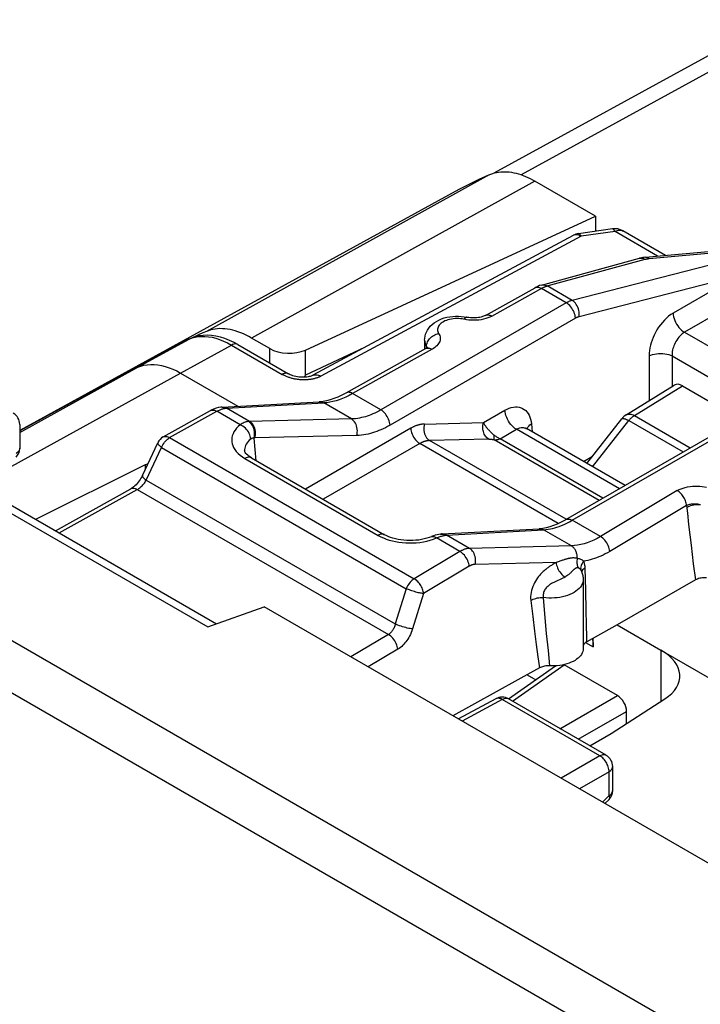
# Model space of a CAD drawing. Units: millimetres. Extents: x 119.4 to 171.3, y 73.1 to 138.8.
# Drawn here: x 128.4 to 138.9, y 123.5 to 138.7 of the extents above; entities that cross this region are included whole.
import ezdxf

# ---------------------------------------------------------------- set-up
doc = ezdxf.new("R2010")
doc.units = ezdxf.units.MM
doc.header["$LTSCALE"] = 16.335
doc.layers.get('0').update_dxf_attribs({"linetype": 'CONTINUOUS'})
for name, color, linetype in [('ASSI', 7, 'CONTINUOUS'), ('DRAFT', 7, 'CONTINUOUS'), ('RACCORDO', 7, 'CONTINUOUS')]:
    doc.layers.add(name, color=color, linetype=linetype)

msp = doc.modelspace()

# ---------------------------------------------------------------- linework, layer by layer
at = {"color": 250, "linetype": 'CONTINUOUS'}
for p, q in [((135.675, 136.309), (131.31, 133.888)), ((136.383, 136.213), (132.007, 133.787)), ((150.718, 116.165), (119.94, 133.936)), ((132.287, 133.401), (132.287, 133.626)), ((133.751, 133.639), (132.838, 133.211)), ((132.838, 133.211), (132.838, 133.601)), ((150.374, 115.558), (119.596, 133.329)), ((137.919, 132.588), (138.662, 133.048)), ((137.919, 132.588), (138.781, 132.09)), ((137.274, 131.798), (137.833, 132.512)), ((137.833, 132.512), (138.672, 132.027))]:
    msp.add_line(p, q, dxfattribs=at)
at = {"color": 7, "linetype": 'CONTINUOUS'}
for p, q in [((137.318, 135.673), (136.383, 136.213)), ((135.047, 135.994), (128.426, 132.357)), ((132.838, 133.601), (137.318, 135.673)), ((137.318, 135.673), (137.318, 135.437)), ((131.144, 133.816), (131.087, 133.79)), ((132.287, 133.626), (132.007, 133.787)), ((137.79, 132.599), (138.535, 133.059)), ((138.662, 133.048), (139.551, 132.535)), ((137.184, 131.85), (137.725, 132.54)), ((126.733, 131.978), (131.329, 129.324)), ((127.235, 131.815), (131.466, 129.373)), ((131.329, 129.324), (132.199, 129.634)), ((143.145, 123.314), (132.199, 129.634))]:
    msp.add_line(p, q, dxfattribs=at)
for points in [[(135.675, 136.309), (135.703, 136.321), (135.732, 136.331), (135.761, 136.339), (135.791, 136.346), (135.822, 136.351), (135.854, 136.355), (135.886, 136.357), (135.919, 136.357), (135.953, 136.356), (135.987, 136.353), (136.021, 136.348), (136.056, 136.342), (136.092, 136.334), (136.127, 136.324), (136.163, 136.313), (136.2, 136.3), (136.236, 136.286), (136.273, 136.27), (136.309, 136.252), (136.346, 136.233), (136.383, 136.213)], [(132.007, 133.787), (131.965, 133.811), (131.923, 133.832), (131.881, 133.852), (131.839, 133.869), (131.797, 133.884), (131.756, 133.897), (131.715, 133.909), (131.675, 133.918), (131.635, 133.924), (131.596, 133.929), (131.557, 133.931), (131.519, 133.932), (131.482, 133.93), (131.446, 133.926), (131.41, 133.92), (131.376, 133.912), (131.343, 133.901), (131.31, 133.888)], [(131.31, 133.888), (131.254, 133.865), (131.199, 133.84), (131.144, 133.816)], [(132.838, 133.211), (132.832, 133.204), (132.827, 133.197), (132.821, 133.189), (132.815, 133.182), (132.814, 133.181)]]:
    msp.add_lwpolyline(points, dxfattribs=at)
at = {"color": 250, "linetype": 'CONTINUOUS'}
for points in [[(137.725, 132.54), (137.73, 132.544), (137.736, 132.546), (137.745, 132.546), (137.756, 132.544), (137.768, 132.541), (137.783, 132.536), (137.798, 132.53), (137.815, 132.521), (137.833, 132.512)], [(137.79, 132.599), (137.799, 132.603), (137.814, 132.609), (137.829, 132.611), (137.846, 132.612), (137.863, 132.609), (137.881, 132.605), (137.9, 132.598), (137.919, 132.588)], [(137.919, 132.588), (137.909, 132.582), (137.899, 132.575), (137.889, 132.568), (137.879, 132.56), (137.87, 132.551), (137.86, 132.542), (137.851, 132.532), (137.842, 132.522), (137.833, 132.512)]]:
    msp.add_lwpolyline(points, dxfattribs=at)
at = {"color": 7, "linetype": 'CONTINUOUS'}
msp.add_arc((137.922, 132.386), 0.25, 121.7333, 141.9219, dxfattribs=at)
for centre, major_axis, ratio, start_param, end_param in [((132.57, 133.772), (0.4, -0.017), 0.546417, -2.332616, -0.814179), ((138.662, 132.844), (-0.125, 0.217), 0.577156, -0.785294, 0.017447)]:
    msp.add_ellipse(centre, major_axis=major_axis, ratio=ratio, start_param=start_param, end_param=end_param, dxfattribs=at)
at = {"layer": 'ASSI', "color": 7, "linetype": 'CONTINUOUS'}
for p, q in [((140.071, 138.707), (135.75, 136.336)), ((137.318, 135.673), (136.383, 136.213)), ((135.047, 135.994), (128.426, 132.357)), ((132.838, 133.601), (137.318, 135.673)), ((137.318, 135.673), (137.318, 135.437)), ((136.975, 135.373), (132.954, 133.211)), ((138.092, 135.036), (139.362, 135.153)), ((136.485, 134.606), (137.997, 135.019)), ((135.618, 134.137), (136.385, 134.564)), ((131.144, 133.816), (131.087, 133.79)), ((132.287, 133.626), (132.007, 133.787)), ((134.679, 133.752), (134.679, 133.62)), ((130.91, 133.246), (131.797, 132.734)), ((137.79, 132.599), (138.535, 133.059)), ((138.662, 133.048), (139.551, 132.535)), ((131.551, 132.721), (133.051, 132.801)), ((130.644, 132.259), (131.375, 132.667)), ((136.859, 130.981), (139.723, 132.634)), ((137.184, 131.85), (137.725, 132.54)), ((128.426, 132.453), (128.426, 132.084)), ((130.321, 131.664), (130.56, 132.17)), ((131.9, 132.045), (131.9, 132.044)), ((132.004, 131.935), (134.06, 130.748)), ((130.362, 131.829), (128.672, 130.985)), ((130.362, 131.829), (130.409, 131.85)), ((128.979, 130.809), (130.143, 131.458)), ((134.06, 130.748), (134.06, 130.748)), ((134.923, 130.757), (134.9, 130.753)), ((134.948, 130.759), (136.446, 130.84)), ((137.098, 130.192), (137.098, 130.192)), ((137.098, 130.191), (137.098, 130.191)), ((137.129, 130.057), (137.129, 128.988)), ((138.861, 130.048), (137.653, 129.353)), ((137.653, 129.353), (137.184, 129.093)), ((137.653, 129.353), (138.329, 128.962)), ((137.184, 129.093), (137.171, 129.086)), ((137.283, 129.015), (137.283, 129.148)), ((137.658, 128.263), (136.837, 128.736)), ((136.454, 128.689), (135.117, 127.95)), ((135.975, 128.209), (136.702, 128.722)), ((136.649, 128.72), (136.589, 128.721)), ((135.78, 128.213), (135.201, 127.901)), ((137.484, 127.339), (135.975, 128.21)), ((137.558, 127.674), (138.388, 128.209)), ((137.23, 127.485), (137.558, 127.674)), ((137.584, 126.796), (137.584, 127.165)), ((137.465, 126.593), (137.527, 126.657))]:
    msp.add_line(p, q, dxfattribs=at)
at = {"layer": 'ASSI', "color": 250, "linetype": 'CONTINUOUS'}
for p, q in [((135.675, 136.309), (131.31, 133.888)), ((136.383, 136.213), (132.007, 133.787)), ((138.147, 135.015), (139.432, 135.134)), ((136.574, 134.592), (138.086, 135.005)), ((139.59, 135.043), (136.959, 134.369)), ((138.069, 135.013), (138.086, 135.005)), ((138.141, 135.015), (138.147, 135.015)), ((136.465, 134.562), (136.482, 134.553)), ((136.867, 134.331), (136.482, 134.553)), ((136.565, 134.589), (136.574, 134.592)), ((136.959, 134.369), (136.574, 134.592)), ((136.867, 134.331), (134.004, 132.677)), ((137.009, 134.094), (134.145, 132.441)), ((135.261, 134.082), (135.234, 134.086)), ((135.325, 134.069), (135.261, 134.082)), ((132.287, 133.401), (132.287, 133.626)), ((133.751, 133.639), (132.838, 133.211)), ((132.838, 133.211), (132.838, 133.601)), ((134.797, 133.614), (133.568, 132.929)), ((134.707, 133.629), (134.708, 133.656)), ((134.708, 133.656), (134.709, 133.673)), ((134.709, 133.673), (134.712, 133.691)), ((128.426, 132.328), (130.249, 133.335)), ((128.155, 131.725), (130.91, 133.246)), ((137.919, 132.588), (138.662, 133.048)), ((134.004, 132.677), (133.568, 132.929)), ((131.614, 132.703), (131.621, 132.704)), ((131.621, 132.704), (133.121, 132.784)), ((131.977, 132.498), (131.621, 132.704)), ((133.55, 132.537), (133.121, 132.784)), ((130.741, 132.248), (131.472, 132.655)), ((131.832, 132.447), (131.472, 132.655)), ((133.55, 132.537), (131.977, 132.498)), ((136.959, 130.971), (139.823, 132.624)), ((137.919, 132.588), (138.781, 132.09)), ((134.464, 132.392), (132.839, 131.454)), ((137.274, 131.798), (137.833, 132.512)), ((137.833, 132.512), (138.672, 132.027)), ((130.644, 132.259), (130.644, 132.259)), ((130.741, 132.248), (134.519, 130.067)), ((132.079, 131.892), (132.047, 132.242)), ((133.631, 132.281), (132.058, 132.243)), ((130.38, 131.589), (130.618, 132.095)), ((130.618, 132.095), (134.396, 129.914)), ((134.605, 132.156), (133.114, 131.295)), ((136.743, 130.921), (134.605, 132.156)), ((136.863, 130.987), (134.757, 132.202)), ((131.865, 131.95), (131.904, 131.925)), ((131.904, 131.925), (133.96, 130.738)), ((130.38, 131.589), (134.227, 129.368)), ((129.036, 130.775), (130.241, 131.447)), ((130.241, 131.447), (134.121, 129.206)), ((138.581, 131.429), (137.395, 130.719)), ((138.725, 131.2), (137.538, 130.49)), ((138.725, 131.2), (138.738, 131.08)), ((138.738, 131.08), (138.757, 130.906)), ((137.395, 130.719), (136.959, 130.971)), ((138.757, 130.906), (138.794, 130.585)), ((134.948, 130.759), (134.961, 130.759)), ((134.983, 130.749), (135.002, 130.74)), ((134.993, 130.739), (135.002, 130.74)), ((135.374, 130.537), (135.019, 130.742)), ((136.946, 130.576), (136.517, 130.823)), ((134.816, 130.678), (134.864, 130.697)), ((135.225, 130.489), (134.864, 130.697)), ((136.946, 130.576), (135.374, 130.537)), ((138.794, 130.585), (138.829, 130.3)), ((135.225, 130.489), (134.519, 130.067)), ((135.368, 130.26), (134.662, 129.838)), ((136.71, 130.32), (135.458, 130.288)), ((136.679, 130.301), (136.658, 130.288)), ((136.724, 130.324), (136.71, 130.32)), ((138.829, 130.3), (138.861, 130.048)), ((137.169, 129.893), (137.159, 130.233)), ((134.396, 129.914), (134.227, 129.368)), ((134.662, 129.838), (134.493, 129.292)), ((137.176, 129.579), (137.169, 129.893)), ((136.319, 129.73), (136.349, 129.483)), ((136.51, 129.777), (136.532, 129.525)), ((136.532, 129.525), (136.559, 129.222)), ((137.18, 129.36), (137.176, 129.579)), ((136.349, 129.483), (136.377, 129.256)), ((134.121, 129.206), (133.541, 128.859)), ((136.377, 129.256), (136.404, 129.049)), ((136.559, 129.222), (136.585, 128.956)), ((136.404, 129.049), (136.43, 128.861)), ((137.165, 129.082), (137.283, 129.015)), ((134.264, 128.977), (133.809, 128.705)), ((136.585, 128.956), (136.608, 128.721)), ((136.43, 128.861), (136.454, 128.689)), ((135.877, 128.201), (135.258, 127.868)), ((135.784, 128.215), (135.78, 128.213)), ((137.386, 127.33), (135.877, 128.201)), ((135.975, 128.21), (135.971, 128.212)), ((137.386, 127.33), (136.788, 126.985)), ((137.528, 127.085), (137.071, 126.821)), ((137.528, 126.716), (137.528, 127.085)), ((137.584, 127.165), (137.584, 127.165)), ((137.583, 126.791), (137.584, 126.796)), ((137.429, 126.615), (137.528, 126.716))]:
    msp.add_line(p, q, dxfattribs=at)
for points in [[(140.485, 138.675), (136.173, 136.309)], [(137.997, 135.019), (138.015, 135.022), (138.032, 135.022), (138.051, 135.019), (138.069, 135.013)], [(138.086, 135.005), (138.091, 135.006), (138.095, 135.007), (138.1, 135.008), (138.104, 135.009), (138.109, 135.01), (138.114, 135.011), (138.119, 135.012), (138.124, 135.013), (138.13, 135.013), (138.135, 135.014), (138.141, 135.015)], [(138.092, 135.036), (138.096, 135.036), (138.109, 135.035), (138.122, 135.031), (138.135, 135.024), (138.147, 135.015)], [(135.715, 134.125), (136.489, 134.557), (136.497, 134.561), (136.504, 134.565), (136.511, 134.568), (136.519, 134.572), (136.526, 134.575), (136.534, 134.578)], [(136.385, 134.564), (136.388, 134.566), (136.402, 134.571), (136.416, 134.573), (136.432, 134.572), (136.448, 134.568), (136.465, 134.562)], [(136.485, 134.606), (136.502, 134.609), (136.52, 134.609), (136.538, 134.606), (136.556, 134.6), (136.574, 134.592)], [(136.534, 134.578), (136.541, 134.581), (136.549, 134.584), (136.557, 134.587), (136.565, 134.589)], [(136.959, 134.369), (136.952, 134.367), (136.945, 134.365), (136.938, 134.363), (136.931, 134.36), (136.923, 134.358), (136.916, 134.355), (136.908, 134.351), (136.901, 134.348), (136.893, 134.344), (136.884, 134.34), (136.876, 134.335), (136.867, 134.331)], [(137.064, 134.117), (137.067, 134.141), (137.067, 134.166), (137.065, 134.19), (137.061, 134.215), (137.054, 134.24), (137.045, 134.263), (137.035, 134.286), (137.022, 134.307), (137.008, 134.326), (136.993, 134.343), (136.977, 134.357), (136.959, 134.369)], [(137.009, 134.094), (137.007, 134.116), (137.002, 134.138), (136.996, 134.161), (136.987, 134.185), (136.977, 134.207), (136.965, 134.229), (136.951, 134.251), (136.936, 134.27), (136.92, 134.289), (136.903, 134.305), (136.885, 134.319), (136.867, 134.331)], [(135.234, 134.086), (135.206, 134.088), (135.177, 134.089), (135.149, 134.088), (135.121, 134.085), (135.093, 134.081), (135.066, 134.076), (135.04, 134.069), (135.016, 134.06), (134.992, 134.051), (134.971, 134.04), (134.951, 134.028), (134.934, 134.015), (134.919, 134.001), (134.906, 133.986), (134.895, 133.971), (134.887, 133.955), (134.882, 133.939), (134.88, 133.923), (134.88, 133.906), (134.883, 133.89), (134.888, 133.874), (134.896, 133.858)], [(135.333, 134.108), (135.332, 134.109), (135.325, 134.108), (135.319, 134.106), (135.311, 134.102), (135.304, 134.095), (135.297, 134.087), (135.289, 134.077)], [(135.4, 134.061), (135.362, 134.064), (135.325, 134.069)], [(135.552, 134.07), (135.515, 134.065), (135.477, 134.062), (135.438, 134.061), (135.4, 134.061)], [(135.715, 134.125), (135.686, 134.111), (135.656, 134.098), (135.623, 134.087), (135.589, 134.078), (135.552, 134.07)], [(135.618, 134.137), (135.626, 134.141), (135.637, 134.144), (135.649, 134.145), (135.661, 134.145), (135.674, 134.143), (135.688, 134.138), (135.701, 134.133), (135.715, 134.125)], [(137.064, 134.117), (137.06, 134.116), (137.055, 134.115), (137.051, 134.114), (137.047, 134.112), (137.042, 134.11), (137.038, 134.109), (137.033, 134.107), (137.029, 134.105), (137.024, 134.102), (137.019, 134.1), (137.014, 134.097), (137.009, 134.094)], [(134.679, 133.752), (134.681, 133.727), (134.687, 133.703), (134.695, 133.679), (134.708, 133.656)], [(134.712, 133.691), (134.717, 133.708), (134.724, 133.726), (134.733, 133.743), (134.744, 133.759), (134.756, 133.775), (134.77, 133.79), (134.786, 133.804), (134.802, 133.817), (134.82, 133.828), (134.838, 133.838), (134.857, 133.846), (134.877, 133.853), (134.896, 133.858)], [(134.896, 133.858), (134.905, 133.841), (134.912, 133.824), (134.917, 133.806), (134.919, 133.789), (134.919, 133.771), (134.917, 133.753), (134.912, 133.736), (134.905, 133.718), (134.895, 133.701), (134.884, 133.685), (134.87, 133.669), (134.855, 133.654), (134.837, 133.64), (134.818, 133.626), (134.797, 133.614)], [(134.7, 133.625), (134.708, 133.629), (134.719, 133.632), (134.731, 133.633), (134.744, 133.633), (134.756, 133.631), (134.77, 133.627), (134.783, 133.621), (134.797, 133.614)], [(134.708, 133.656), (134.715, 133.64), (134.716, 133.635)], [(134.708, 133.656), (134.712, 133.648), (134.716, 133.641)], [(134.716, 133.641), (134.718, 133.633), (134.719, 133.625)], [(130.249, 133.335), (130.296, 133.353), (130.345, 133.366), (130.396, 133.375), (130.449, 133.379), (130.503, 133.378), (130.559, 133.373), (130.616, 133.363), (130.673, 133.348), (130.732, 133.329), (130.791, 133.306), (130.85, 133.278), (130.91, 133.246)], [(133.411, 132.853), (133.361, 132.834), (133.312, 132.819), (133.264, 132.806), (133.216, 132.795), (133.168, 132.788), (133.121, 132.784)], [(133.568, 132.929), (133.515, 132.9), (133.462, 132.875), (133.411, 132.853)], [(133.568, 132.929), (133.551, 132.938), (133.534, 132.944), (133.518, 132.948), (133.502, 132.949), (133.488, 132.947), (133.475, 132.942), (133.471, 132.94)], [(131.472, 132.655), (131.485, 132.662), (131.497, 132.669), (131.509, 132.674), (131.521, 132.679), (131.532, 132.684), (131.543, 132.688), (131.553, 132.691), (131.563, 132.694), (131.572, 132.696), (131.581, 132.698), (131.59, 132.7), (131.599, 132.701)], [(131.551, 132.721), (131.565, 132.721), (131.584, 132.718), (131.603, 132.712), (131.621, 132.704)], [(131.599, 132.701), (131.607, 132.702), (131.614, 132.703)], [(133.051, 132.801), (133.06, 132.801), (133.072, 132.8), (133.085, 132.798), (133.097, 132.795), (133.109, 132.79), (133.121, 132.784)], [(131.375, 132.667), (131.378, 132.669), (131.392, 132.673), (131.406, 132.675), (131.422, 132.674), (131.438, 132.671), (131.455, 132.664), (131.472, 132.655)], [(134.004, 132.677), (133.972, 132.659), (133.94, 132.643), (133.909, 132.628), (133.879, 132.614), (133.851, 132.602), (133.822, 132.591), (133.793, 132.581), (133.765, 132.572), (133.736, 132.564), (133.706, 132.557), (133.676, 132.55), (133.646, 132.545), (133.614, 132.541), (133.582, 132.538), (133.55, 132.537)], [(133.631, 132.281), (133.637, 132.305), (133.64, 132.33), (133.641, 132.355), (133.639, 132.381), (133.635, 132.406), (133.629, 132.43), (133.62, 132.452), (133.61, 132.474), (133.597, 132.493), (133.583, 132.51), (133.567, 132.525), (133.55, 132.537)], [(134.145, 132.441), (134.143, 132.463), (134.139, 132.485), (134.132, 132.508), (134.124, 132.531), (134.113, 132.554), (134.101, 132.576), (134.088, 132.597), (134.073, 132.617), (134.056, 132.635), (134.039, 132.652), (134.022, 132.666), (134.004, 132.677)], [(137.725, 132.54), (137.73, 132.544), (137.736, 132.546), (137.745, 132.546), (137.756, 132.544), (137.768, 132.541), (137.783, 132.536), (137.798, 132.53), (137.815, 132.521), (137.833, 132.512)], [(137.79, 132.599), (137.799, 132.603), (137.814, 132.609), (137.829, 132.611), (137.846, 132.612), (137.863, 132.609), (137.881, 132.605), (137.9, 132.598), (137.919, 132.588)], [(137.919, 132.588), (137.909, 132.582), (137.899, 132.575), (137.889, 132.568), (137.879, 132.56), (137.87, 132.551), (137.86, 132.542), (137.851, 132.532), (137.842, 132.522), (137.833, 132.512)], [(131.832, 132.447), (131.802, 132.421), (131.775, 132.393), (131.753, 132.365), (131.734, 132.336), (131.72, 132.307), (131.709, 132.277), (131.702, 132.246), (131.7, 132.216), (131.701, 132.185), (131.706, 132.154), (131.716, 132.124), (131.73, 132.093), (131.748, 132.063), (131.771, 132.033), (131.799, 132.004), (131.83, 131.976), (131.865, 131.95)], [(131.959, 132.497), (131.946, 132.495), (131.933, 132.493), (131.92, 132.49), (131.906, 132.485), (131.892, 132.48), (131.877, 132.474), (131.863, 132.466), (131.848, 132.457), (131.832, 132.447)], [(131.994, 132.226), (131.992, 132.248), (131.987, 132.27), (131.979, 132.292), (131.969, 132.314), (131.957, 132.336), (131.944, 132.356), (131.928, 132.376), (131.911, 132.394), (131.892, 132.411), (131.873, 132.425), (131.853, 132.438), (131.832, 132.447)], [(131.977, 132.498), (131.975, 132.498), (131.973, 132.498), (131.971, 132.498), (131.969, 132.498), (131.967, 132.498), (131.965, 132.498), (131.963, 132.498), (131.961, 132.497), (131.959, 132.497)], [(132.047, 132.242), (132.052, 132.266), (132.054, 132.291), (132.054, 132.316), (132.052, 132.342), (132.047, 132.366), (132.04, 132.39), (132.031, 132.413), (132.02, 132.434), (132.007, 132.454), (131.992, 132.471), (131.976, 132.485), (131.959, 132.497)], [(132.058, 132.243), (132.064, 132.267), (132.067, 132.292), (132.068, 132.317), (132.066, 132.343), (132.062, 132.367), (132.056, 132.392), (132.047, 132.414), (132.037, 132.436), (132.024, 132.455), (132.01, 132.472), (131.994, 132.487), (131.977, 132.498)], [(134.145, 132.441), (134.108, 132.421), (134.073, 132.402), (134.038, 132.385), (134.004, 132.369), (133.971, 132.356), (133.939, 132.343), (133.906, 132.332), (133.874, 132.321), (133.841, 132.312), (133.808, 132.304), (133.774, 132.297), (133.74, 132.291), (133.704, 132.286), (133.668, 132.283), (133.631, 132.281)], [(134.676, 132.458), (134.666, 132.458), (134.656, 132.457), (134.646, 132.456), (134.637, 132.455), (134.627, 132.453), (134.617, 132.452), (134.608, 132.45), (134.599, 132.448), (134.59, 132.445), (134.58, 132.443), (134.571, 132.44), (134.563, 132.437), (134.554, 132.434), (134.545, 132.431), (134.536, 132.428), (134.528, 132.424), (134.52, 132.42), (134.511, 132.417), (134.503, 132.413), (134.495, 132.409), (134.487, 132.405), (134.479, 132.401), (134.472, 132.396), (134.464, 132.392)], [(134.464, 132.392), (134.466, 132.37), (134.47, 132.348), (134.477, 132.325), (134.485, 132.302), (134.496, 132.279), (134.508, 132.257), (134.522, 132.236), (134.537, 132.216), (134.553, 132.198), (134.57, 132.181), (134.587, 132.167), (134.605, 132.156)], [(134.676, 132.458), (134.67, 132.434), (134.667, 132.409), (134.666, 132.384), (134.668, 132.358), (134.672, 132.333), (134.678, 132.309), (134.687, 132.286), (134.697, 132.265), (134.71, 132.246), (134.724, 132.229), (134.74, 132.214), (134.757, 132.202)], [(130.618, 132.095), (130.628, 132.117), (130.638, 132.137), (130.65, 132.157), (130.663, 132.176), (130.677, 132.194), (130.693, 132.21), (130.708, 132.225), (130.725, 132.237), (130.741, 132.248)], [(130.644, 132.259), (130.652, 132.263), (130.663, 132.266), (130.675, 132.268), (130.688, 132.267), (130.7, 132.265), (130.714, 132.261), (130.727, 132.255), (130.741, 132.248)], [(131.994, 132.226), (131.972, 132.208), (131.953, 132.189), (131.937, 132.169), (131.924, 132.148), (131.913, 132.128), (131.906, 132.106), (131.901, 132.085), (131.899, 132.063), (131.9, 132.045)], [(132.047, 132.242), (132.042, 132.243), (132.036, 132.243), (132.03, 132.242), (132.024, 132.241), (132.019, 132.239), (132.013, 132.237), (132.006, 132.234), (132, 132.23), (131.994, 132.226)], [(132.057, 132.243), (132.056, 132.243), (132.055, 132.243), (132.053, 132.243), (132.052, 132.243), (132.051, 132.242), (132.05, 132.242), (132.049, 132.242), (132.047, 132.242)], [(128.426, 132.084), (128.426, 132.079), (128.424, 132.067), (128.42, 132.055), (128.414, 132.044), (128.405, 132.033), (128.395, 132.022), (128.383, 132.013), (128.37, 132.004)], [(130.56, 132.17), (130.559, 132.168), (130.559, 132.163), (130.56, 132.156), (130.563, 132.149), (130.568, 132.142), (130.575, 132.133), (130.583, 132.124), (130.594, 132.115), (130.605, 132.105), (130.618, 132.095)], [(134.757, 132.202), (134.75, 132.202), (134.743, 132.202), (134.736, 132.201), (134.729, 132.2), (134.722, 132.199), (134.715, 132.198), (134.708, 132.197), (134.702, 132.195), (134.695, 132.194), (134.689, 132.192), (134.682, 132.19), (134.676, 132.188), (134.669, 132.186), (134.663, 132.183), (134.657, 132.181), (134.651, 132.179), (134.645, 132.176), (134.639, 132.173), (134.633, 132.171), (134.627, 132.168), (134.622, 132.165), (134.616, 132.162), (134.611, 132.159), (134.605, 132.156)], [(132.004, 131.935), (132.002, 131.937), (131.988, 131.942), (131.973, 131.944), (131.957, 131.944), (131.94, 131.941), (131.922, 131.934), (131.904, 131.925)], [(130.321, 131.664), (130.32, 131.661), (130.32, 131.654), (130.323, 131.645), (130.329, 131.635), (130.338, 131.625), (130.35, 131.614), (130.364, 131.602), (130.38, 131.589)], [(130.143, 131.458), (130.147, 131.46), (130.16, 131.465), (130.175, 131.466), (130.19, 131.466), (130.207, 131.462), (130.224, 131.456), (130.241, 131.447)], [(130.241, 131.447), (130.253, 131.454), (130.266, 131.462), (130.279, 131.472), (130.291, 131.482), (130.304, 131.493), (130.316, 131.505), (130.328, 131.517), (130.34, 131.531), (130.351, 131.545), (130.361, 131.56), (130.371, 131.574), (130.38, 131.589)], [(138.581, 131.429), (138.609, 131.444), (138.639, 131.457), (138.671, 131.469), (138.705, 131.479), (138.741, 131.487), (138.778, 131.493), (138.815, 131.497), (138.854, 131.499), (138.892, 131.499), (138.93, 131.497), (138.967, 131.492), (139.032, 131.481)], [(138.725, 131.2), (138.723, 131.217), (138.719, 131.234), (138.715, 131.252), (138.709, 131.27), (138.701, 131.288), (138.693, 131.306), (138.684, 131.323), (138.673, 131.34), (138.662, 131.356), (138.65, 131.371), (138.637, 131.385), (138.623, 131.398), (138.61, 131.41), (138.595, 131.42), (138.581, 131.429)], [(138.725, 131.2), (138.735, 131.205), (138.747, 131.21), (138.759, 131.214), (138.773, 131.218), (138.786, 131.221), (138.801, 131.224), (138.815, 131.225), (138.83, 131.226), (138.846, 131.227), (138.861, 131.226), (138.876, 131.225), (138.892, 131.223), (138.907, 131.221), (138.922, 131.218), (138.938, 131.214)], [(138.728, 131.171), (138.746, 131.181), (138.767, 131.191), (138.789, 131.199), (138.813, 131.206), (138.837, 131.211), (138.862, 131.214), (138.887, 131.216), (138.912, 131.216), (138.936, 131.214)], [(136.517, 130.823), (136.552, 130.826), (136.586, 130.831), (136.621, 130.837), (136.655, 130.844), (136.688, 130.853), (136.723, 130.864), (136.759, 130.876), (136.795, 130.89)], [(136.795, 130.89), (136.834, 130.906), (136.874, 130.925), (136.916, 130.947), (136.959, 130.971)], [(136.859, 130.981), (136.862, 130.982), (136.876, 130.987), (136.891, 130.99), (136.907, 130.989), (136.924, 130.986), (136.942, 130.98), (136.959, 130.971)], [(134.06, 130.748), (134.058, 130.75), (134.044, 130.755), (134.029, 130.757), (134.013, 130.757), (133.996, 130.754), (133.978, 130.747), (133.96, 130.738)], [(133.96, 130.738), (134.001, 130.717), (134.043, 130.698), (134.087, 130.68), (134.133, 130.665)], [(134.787, 130.718), (134.795, 130.721), (134.808, 130.722), (134.821, 130.72), (134.835, 130.715), (134.85, 130.707), (134.864, 130.697)], [(134.864, 130.697), (134.879, 130.703), (134.892, 130.709), (134.905, 130.715), (134.918, 130.719), (134.93, 130.724), (134.942, 130.727), (134.953, 130.73), (134.964, 130.733)], [(134.923, 130.757), (134.944, 130.757), (134.964, 130.755), (134.983, 130.749)], [(134.961, 130.759), (134.981, 130.756), (135, 130.751), (135.019, 130.742)], [(134.964, 130.733), (134.974, 130.736), (134.984, 130.737), (134.993, 130.739)], [(135.002, 130.74), (135.003, 130.741), (135.005, 130.741), (135.007, 130.741), (135.009, 130.741), (135.011, 130.741), (135.013, 130.741), (135.015, 130.742), (135.017, 130.742), (136.517, 130.823)], [(136.447, 130.84), (136.459, 130.841), (136.479, 130.838), (136.498, 130.832), (136.517, 130.823)], [(137.395, 130.719), (137.343, 130.69), (137.292, 130.664), (137.241, 130.642), (137.191, 130.623), (137.142, 130.607), (137.093, 130.594), (137.043, 130.585), (136.994, 130.579), (136.946, 130.576)], [(137.538, 130.49), (137.536, 130.512), (137.531, 130.534), (137.524, 130.556), (137.515, 130.579), (137.504, 130.601), (137.492, 130.622), (137.478, 130.643), (137.463, 130.662), (137.447, 130.679), (137.43, 130.695), (137.413, 130.708), (137.395, 130.719)], [(134.133, 130.665), (134.182, 130.652), (134.231, 130.641), (134.282, 130.632), (134.334, 130.626), (134.387, 130.622), (134.44, 130.62), (134.495, 130.621), (134.549, 130.624), (134.605, 130.63), (134.66, 130.638), (134.714, 130.649)], [(134.714, 130.649), (134.766, 130.662), (134.816, 130.678)], [(137.037, 130.382), (137.037, 130.395), (137.036, 130.409), (137.035, 130.422), (137.033, 130.435), (137.031, 130.448), (137.027, 130.461), (137.023, 130.473), (137.019, 130.485), (137.014, 130.497), (137.008, 130.508), (137.002, 130.519), (136.995, 130.529), (136.988, 130.539), (136.98, 130.548), (136.972, 130.556), (136.964, 130.563), (136.955, 130.57), (136.946, 130.576)], [(135.374, 130.537), (135.363, 130.536), (135.351, 130.535), (135.34, 130.533), (135.328, 130.531), (135.318, 130.528), (135.307, 130.525), (135.296, 130.522), (135.286, 130.518), (135.277, 130.514), (135.267, 130.51), (135.258, 130.506), (135.249, 130.502), (135.241, 130.498), (135.233, 130.493), (135.225, 130.489)], [(135.368, 130.26), (135.366, 130.281), (135.361, 130.303), (135.354, 130.326), (135.345, 130.348), (135.334, 130.37), (135.322, 130.392), (135.308, 130.412), (135.293, 130.431), (135.277, 130.448), (135.26, 130.464), (135.243, 130.478), (135.225, 130.489)], [(135.458, 130.288), (135.463, 130.312), (135.465, 130.337), (135.465, 130.361), (135.463, 130.386), (135.459, 130.41), (135.452, 130.433), (135.444, 130.455), (135.433, 130.476), (135.421, 130.495), (135.407, 130.511), (135.391, 130.525), (135.374, 130.537)], [(137.538, 130.49), (137.504, 130.47), (137.469, 130.452), (137.435, 130.434), (137.401, 130.418), (137.368, 130.404), (137.334, 130.391), (137.301, 130.379), (137.268, 130.368), (137.235, 130.359), (137.202, 130.35), (137.17, 130.343), (137.137, 130.338)], [(135.458, 130.288), (135.451, 130.288), (135.444, 130.287), (135.437, 130.286), (135.43, 130.285), (135.424, 130.283), (135.417, 130.282), (135.411, 130.28), (135.405, 130.278), (135.399, 130.275), (135.393, 130.273), (135.388, 130.27), (135.383, 130.268), (135.378, 130.265), (135.373, 130.262), (135.368, 130.26)], [(136.658, 130.288), (136.647, 130.281), (136.637, 130.274), (136.626, 130.268), (136.615, 130.26), (136.604, 130.253), (136.594, 130.246), (136.583, 130.238), (136.572, 130.23), (136.56, 130.222), (136.549, 130.212), (136.536, 130.202), (136.524, 130.191), (136.51, 130.18), (136.497, 130.166), (136.483, 130.152), (136.468, 130.136), (136.453, 130.119), (136.438, 130.101), (136.423, 130.08), (136.407, 130.057), (136.392, 130.031), (136.377, 130.005), (136.364, 129.977), (136.351, 129.947), (136.341, 129.917), (136.332, 129.885), (136.325, 129.853), (136.32, 129.822), (136.317, 129.791), (136.317, 129.76), (136.319, 129.73)], [(136.71, 130.32), (136.7, 130.313), (136.679, 130.301)], [(136.71, 130.32), (136.713, 130.299), (136.718, 130.277), (136.724, 130.256), (136.732, 130.234), (136.743, 130.212), (136.754, 130.192), (136.767, 130.172), (136.782, 130.153), (136.797, 130.135), (136.814, 130.12), (136.83, 130.106), (136.848, 130.094)], [(137.037, 130.382), (137.03, 130.383), (137.024, 130.384), (137.017, 130.385), (137.011, 130.386), (137.004, 130.387), (136.997, 130.387), (136.99, 130.388), (136.984, 130.388), (136.977, 130.388), (136.969, 130.388), (136.962, 130.388), (136.955, 130.387), (136.947, 130.386), (136.94, 130.386), (136.932, 130.385), (136.924, 130.383), (136.915, 130.382), (136.907, 130.381), (136.898, 130.379), (136.89, 130.377), (136.88, 130.375), (136.871, 130.372), (136.862, 130.369), (136.852, 130.367), (136.842, 130.364), (136.832, 130.36), (136.821, 130.357), (136.81, 130.353), (136.799, 130.35), (136.724, 130.324)], [(137.037, 130.382), (137.033, 130.364), (137.031, 130.345), (137.03, 130.328), (137.031, 130.31), (137.033, 130.293), (137.036, 130.277), (137.041, 130.261), (137.047, 130.247), (137.054, 130.233)], [(137.137, 130.338), (137.127, 130.345), (137.116, 130.352), (137.105, 130.358), (137.094, 130.364), (137.082, 130.369), (137.071, 130.373), (137.059, 130.376), (137.048, 130.379), (137.037, 130.382)], [(137.137, 130.338), (137.124, 130.321), (137.112, 130.305), (137.103, 130.288), (137.096, 130.27), (137.091, 130.253), (137.089, 130.236), (137.09, 130.219), (137.093, 130.203), (137.098, 130.191)], [(137.159, 130.233), (137.159, 130.246), (137.157, 130.259), (137.156, 130.271), (137.154, 130.283), (137.151, 130.295), (137.149, 130.306), (137.145, 130.317), (137.142, 130.327), (137.137, 130.338)], [(136.958, 130.182), (136.944, 130.169), (136.937, 130.161), (136.929, 130.154), (136.92, 130.146), (136.91, 130.138), (136.899, 130.13), (136.888, 130.121), (136.876, 130.112), (136.862, 130.103), (136.848, 130.094)], [(137.048, 130.235), (137.045, 130.236), (137.042, 130.236), (137.039, 130.236), (137.036, 130.236), (137.033, 130.236), (137.03, 130.235), (137.026, 130.235), (137.023, 130.234), (137.02, 130.232), (137.016, 130.231), (137.013, 130.229), (137.009, 130.227), (137.005, 130.225), (137.002, 130.222), (136.998, 130.219), (136.993, 130.216), (136.989, 130.212), (136.985, 130.208), (136.98, 130.204), (136.975, 130.199), (136.969, 130.193), (136.958, 130.182)], [(137.054, 130.233), (137.051, 130.234), (137.048, 130.235)], [(137.085, 130.21), (137.08, 130.216), (137.075, 130.221), (137.07, 130.225), (137.065, 130.229), (137.059, 130.231), (137.054, 130.233)], [(137.098, 130.192), (137.095, 130.196), (137.09, 130.204), (137.085, 130.21)], [(137.159, 130.233), (137.144, 130.224), (137.131, 130.214), (137.12, 130.203), (137.112, 130.192), (137.106, 130.181), (137.105, 130.175)], [(134.519, 130.067), (134.503, 130.056), (134.486, 130.043), (134.471, 130.029), (134.455, 130.012), (134.441, 129.995), (134.428, 129.976), (134.416, 129.956), (134.405, 129.935), (134.396, 129.914)], [(134.662, 129.838), (134.66, 129.855), (134.657, 129.872), (134.652, 129.89), (134.646, 129.908), (134.639, 129.926), (134.631, 129.944), (134.621, 129.961), (134.611, 129.978), (134.599, 129.994), (134.587, 130.009), (134.574, 130.023), (134.561, 130.036), (134.547, 130.048), (134.533, 130.058), (134.519, 130.067)], [(136.706, 130.026), (136.695, 130.022), (136.684, 130.016), (136.673, 130.011), (136.661, 130.005), (136.65, 129.999), (136.638, 129.992), (136.626, 129.985), (136.615, 129.977), (136.603, 129.969), (136.591, 129.96), (136.58, 129.95), (136.569, 129.938), (136.558, 129.926), (136.548, 129.913), (136.538, 129.899), (136.53, 129.885), (136.523, 129.87), (136.517, 129.854), (136.513, 129.838), (136.51, 129.823), (136.508, 129.807), (136.508, 129.792), (136.51, 129.777)], [(137.129, 130.057), (137.128, 130.036), (137.123, 130.011), (137.114, 129.987), (137.101, 129.963), (137.085, 129.939), (137.066, 129.917), (137.043, 129.896), (137.017, 129.875), (136.989, 129.857), (136.957, 129.839), (136.923, 129.824), (136.887, 129.81), (136.849, 129.798), (136.809, 129.788), (136.768, 129.78), (136.726, 129.774), (136.683, 129.77), (136.639, 129.769), (136.596, 129.769), (136.553, 129.772), (136.51, 129.777)], [(136.761, 130.051), (136.739, 130.041), (136.728, 130.036), (136.706, 130.026)], [(136.848, 130.094), (136.837, 130.088), (136.827, 130.083), (136.816, 130.077), (136.805, 130.071), (136.794, 130.066), (136.783, 130.061), (136.772, 130.056), (136.761, 130.051)], [(134.662, 129.838), (134.648, 129.839), (134.633, 129.842), (134.617, 129.845), (134.6, 129.848), (134.581, 129.852), (134.562, 129.857), (134.543, 129.862), (134.524, 129.868), (134.504, 129.874), (134.484, 129.88), (134.465, 129.887), (134.447, 129.894), (134.429, 129.9), (134.412, 129.907), (134.396, 129.914)], [(136.319, 129.73), (136.336, 129.74), (136.355, 129.75), (136.375, 129.758), (136.396, 129.764), (136.418, 129.77), (136.441, 129.774), (136.464, 129.776), (136.487, 129.777), (136.51, 129.777)], [(134.227, 129.368), (134.223, 129.353), (134.218, 129.339), (134.213, 129.325), (134.208, 129.312), (134.202, 129.299), (134.195, 129.287), (134.189, 129.276), (134.182, 129.266), (134.175, 129.256), (134.167, 129.247), (134.159, 129.238), (134.151, 129.229), (134.141, 129.221), (134.131, 129.213), (134.121, 129.206)], [(134.493, 129.292), (134.475, 129.294), (134.456, 129.297), (134.434, 129.301), (134.412, 129.306), (134.388, 129.312), (134.364, 129.319), (134.339, 129.326), (134.315, 129.334), (134.291, 129.342), (134.268, 129.351), (134.247, 129.36), (134.227, 129.368)], [(137.184, 129.093), (137.183, 129.157), (137.18, 129.36)], [(134.264, 128.977), (134.262, 128.999), (134.257, 129.021), (134.25, 129.043), (134.241, 129.066), (134.231, 129.088), (134.218, 129.109), (134.204, 129.129), (134.189, 129.149), (134.173, 129.166), (134.156, 129.182), (134.139, 129.195), (134.121, 129.206)], [(134.493, 129.292), (134.483, 129.262), (134.472, 129.235), (134.46, 129.208), (134.447, 129.182), (134.434, 129.158), (134.42, 129.135), (134.406, 129.114), (134.391, 129.094), (134.376, 129.075), (134.36, 129.056), (134.343, 129.039), (134.325, 129.022), (134.306, 129.006), (134.286, 128.991), (134.264, 128.977)], [(135.877, 128.201), (135.863, 128.209), (135.849, 128.215), (135.835, 128.219), (135.821, 128.221), (135.808, 128.221), (135.796, 128.219), (135.784, 128.215)], [(135.971, 128.212), (135.959, 128.216), (135.947, 128.219), (135.934, 128.219), (135.921, 128.217), (135.906, 128.214), (135.892, 128.208), (135.877, 128.201)], [(137.484, 127.339), (137.479, 127.341), (137.468, 127.345), (137.456, 127.348), (137.443, 127.348), (137.429, 127.346), (137.415, 127.343), (137.401, 127.337), (137.386, 127.33)], [(137.528, 127.085), (137.527, 127.103), (137.525, 127.121), (137.521, 127.14), (137.516, 127.159), (137.509, 127.179), (137.501, 127.198), (137.492, 127.216), (137.481, 127.235), (137.47, 127.252), (137.457, 127.268), (137.444, 127.284), (137.43, 127.298), (137.416, 127.31), (137.401, 127.321), (137.386, 127.33)], [(137.528, 127.085), (137.541, 127.094), (137.553, 127.104), (137.563, 127.115), (137.571, 127.126), (137.578, 127.137), (137.582, 127.149), (137.583, 127.161), (137.584, 127.165)], [(137.528, 126.716), (137.541, 126.725), (137.553, 126.735), (137.563, 126.745), (137.571, 126.756), (137.577, 126.768), (137.582, 126.779), (137.583, 126.79)], [(137.528, 126.716), (137.532, 126.703), (137.534, 126.692), (137.535, 126.681), (137.534, 126.672), (137.532, 126.664), (137.528, 126.658), (137.527, 126.657)]]:
    msp.add_lwpolyline(points, dxfattribs=at)
at = {"layer": 'ASSI', "color": 7, "linetype": 'CONTINUOUS'}
for points in [[(135.675, 136.309), (135.703, 136.321), (135.732, 136.331), (135.761, 136.339), (135.791, 136.346), (135.822, 136.351), (135.854, 136.355), (135.886, 136.357), (135.919, 136.357), (135.953, 136.356), (135.987, 136.353), (136.021, 136.348), (136.056, 136.342), (136.092, 136.334), (136.127, 136.324), (136.163, 136.313), (136.2, 136.3), (136.236, 136.286), (136.273, 136.27), (136.309, 136.252), (136.346, 136.233), (136.383, 136.213)], [(135.675, 136.309), (135.518, 136.236), (135.362, 136.159), (135.209, 136.081), (135.047, 135.994)], [(138.092, 135.036), (138.069, 135.033), (138.048, 135.03), (138.027, 135.026), (138.006, 135.021), (137.997, 135.019)], [(136.485, 134.606), (136.456, 134.597), (136.428, 134.586), (136.4, 134.573), (136.385, 134.564)], [(134.679, 133.752), (134.681, 133.783), (134.686, 133.815), (134.695, 133.847), (134.707, 133.878), (134.723, 133.909), (134.743, 133.939), (134.767, 133.968), (134.795, 133.996), (134.826, 134.021), (134.861, 134.044), (134.9, 134.065), (134.94, 134.083), (134.982, 134.097), (135.025, 134.108), (135.069, 134.117), (135.113, 134.122), (135.158, 134.125), (135.202, 134.125), (135.246, 134.122), (135.29, 134.117), (135.333, 134.108)], [(135.616, 134.136), (135.604, 134.13), (135.589, 134.124), (135.573, 134.118), (135.554, 134.112), (135.533, 134.107), (135.511, 134.103), (135.487, 134.1), (135.462, 134.098), (135.437, 134.097), (135.411, 134.098), (135.386, 134.1), (135.362, 134.103), (135.339, 134.107), (135.333, 134.108)], [(132.007, 133.787), (131.965, 133.811), (131.923, 133.832), (131.881, 133.852), (131.839, 133.869), (131.797, 133.884), (131.756, 133.897), (131.715, 133.909), (131.675, 133.918), (131.635, 133.924), (131.596, 133.929), (131.557, 133.931), (131.519, 133.932), (131.482, 133.93), (131.446, 133.926), (131.41, 133.92), (131.376, 133.912), (131.343, 133.901), (131.31, 133.888)], [(131.31, 133.888), (131.254, 133.865), (131.199, 133.84), (131.144, 133.816)], [(134.7, 133.625), (133.463, 132.936), (133.4, 132.903), (133.339, 132.875), (133.279, 132.851), (133.222, 132.832), (133.166, 132.818), (133.113, 132.808), (133.062, 132.802), (133.051, 132.801)], [(134.726, 133.644), (134.726, 133.645), (134.726, 133.644), (134.723, 133.641), (134.718, 133.637), (134.71, 133.631), (134.7, 133.625)], [(132.838, 133.211), (132.832, 133.204), (132.827, 133.197), (132.821, 133.189), (132.815, 133.182), (132.814, 133.181)], [(131.551, 132.721), (131.534, 132.719), (131.497, 132.714), (131.459, 132.704), (131.421, 132.69), (131.384, 132.672), (131.375, 132.667)], [(132.004, 131.935), (131.99, 131.944), (131.967, 131.96), (131.947, 131.976), (131.931, 131.991), (131.919, 132.005), (131.91, 132.018), (131.904, 132.028), (131.901, 132.036), (131.9, 132.044), (131.9, 132.045)], [(130.321, 131.664), (130.311, 131.643), (130.299, 131.621), (130.285, 131.6), (130.271, 131.578), (130.255, 131.558), (130.239, 131.539), (130.222, 131.521), (130.205, 131.504), (130.189, 131.49), (130.172, 131.477), (130.157, 131.466), (130.143, 131.458)], [(136.859, 130.981), (136.848, 130.974), (136.787, 130.941), (136.727, 130.913), (136.668, 130.89), (136.612, 130.871), (136.557, 130.856), (136.504, 130.846), (136.454, 130.841), (136.447, 130.84)], [(134.787, 130.718), (134.784, 130.716), (134.75, 130.704), (134.713, 130.692), (134.674, 130.682), (134.632, 130.673), (134.589, 130.666), (134.544, 130.661), (134.498, 130.658), (134.452, 130.657), (134.405, 130.658), (134.359, 130.661), (134.314, 130.667), (134.27, 130.674), (134.229, 130.683), (134.189, 130.694), (134.152, 130.706), (134.118, 130.719), (134.088, 130.734), (134.06, 130.748)], [(134.9, 130.753), (134.872, 130.747), (134.844, 130.739), (134.814, 130.729), (134.787, 130.718)], [(134.948, 130.759), (134.941, 130.759), (134.933, 130.758), (134.925, 130.757), (134.923, 130.757)], [(137.098, 130.192), (137.103, 130.18), (137.109, 130.165), (137.114, 130.15), (137.119, 130.134), (137.122, 130.119)], [(137.122, 130.119), (137.125, 130.104), (137.127, 130.088), (137.128, 130.073), (137.129, 130.057)], [(139.034, 130.08), (139.012, 130.082), (138.991, 130.082), (138.971, 130.08), (138.95, 130.078), (138.93, 130.074), (138.911, 130.069), (138.893, 130.063), (138.876, 130.056), (138.861, 130.048)], [(137.171, 129.086), (137.16, 129.078), (137.151, 129.069), (137.143, 129.06), (137.136, 129.05), (137.131, 129.04), (137.129, 129.031)], [(137.269, 129.141), (137.276, 129.108), (137.281, 129.063), (137.283, 129.015)], [(137.129, 128.988), (137.129, 128.986), (137.127, 128.964), (137.122, 128.942), (137.114, 128.92), (137.102, 128.899), (137.088, 128.878), (137.07, 128.859), (137.05, 128.84), (137.027, 128.822), (137.002, 128.805), (136.974, 128.79), (136.943, 128.776), (136.911, 128.763), (136.877, 128.752), (136.842, 128.742), (136.805, 128.734), (136.767, 128.728), (136.728, 128.723), (136.689, 128.721), (136.649, 128.72)], [(136.589, 128.721), (136.57, 128.72), (136.551, 128.719), (136.533, 128.716), (136.515, 128.712), (136.498, 128.708), (136.482, 128.703), (136.468, 128.696), (136.454, 128.689)]]:
    msp.add_lwpolyline(points, dxfattribs=at)
for centre, radius, start, end in [((128.226, 132.453), 0.2, 359.9895, 59.9984), ((137.922, 132.386), 0.25, 121.7333, 141.9219), ((130.741, 132.085), 0.2, 119.0851, 154.7491), ((128.226, 132.084), 0.2, 315.73, 0.0272), ((135.875, 128.037), 0.2, 59.9984, 118.2825), ((137.384, 127.165), 0.2, 359.9838, 59.9984), ((137.384, 126.796), 0.2, 315.7312, 0.0245)]:
    msp.add_arc(centre, radius, start, end, dxfattribs=at)
for centre, major_axis, ratio, start_param, end_param in [((132.57, 133.772), (0.4, -0.017), 0.546417, -2.332616, -0.814179), ((138.662, 132.844), (-0.125, 0.217), 0.577156, -0.785294, 0.017447), ((137.622, 128.583), (1, -0.029), 0.556898, 5.601332, 7.084861), ((137.657, 128.099), (-0.1, 0.173), 0.578915, -2.354874, -0.786816)]:
    msp.add_ellipse(centre, major_axis=major_axis, ratio=ratio, start_param=start_param, end_param=end_param, dxfattribs=at)
at = {"layer": 'DRAFT', "color": 7, "linetype": 'CONTINUOUS'}
for p, q in [((130.362, 131.829), (130.362, 131.749)), ((136.264, 128.585), (136.398, 128.507)), ((137.799, 127.83), (137.799, 128.018))]:
    msp.add_line(p, q, dxfattribs=at)
at = {"layer": 'DRAFT', "color": 250, "linetype": 'CONTINUOUS'}
msp.add_line((138.329, 128.962), (138.329, 128.171), dxfattribs=at)
at = {"layer": 'RACCORDO', "color": 7, "linetype": 'CONTINUOUS'}
for p, q in [((140.071, 138.707), (135.75, 136.336)), ((137.581, 135.475), (137.058, 135.4)), ((138.399, 135.064), (137.741, 135.444)), ((131.012, 133.759), (130.971, 133.74)), ((131.054, 133.777), (131.012, 133.759)), ((131.055, 133.777), (131.054, 133.777)), ((130.915, 133.715), (128.426, 132.351)), ((130.971, 133.74), (130.929, 133.722)), ((131.793, 133.687), (132.577, 133.234)), ((137.775, 131.509), (136.252, 132.388)), ((137.134, 131.879), (137.271, 131.961)), ((138.329, 128.962), (140.473, 127.724))]:
    msp.add_line(p, q, dxfattribs=at)
at = {"layer": 'RACCORDO', "color": 250, "linetype": 'CONTINUOUS'}
for p, q in [((137.62, 135.433), (137.097, 135.359)), ((138.278, 135.053), (137.62, 135.433)), ((137.097, 135.359), (133.076, 133.196)), ((139.508, 134.744), (137.064, 134.117)), ((139.508, 134.744), (138.516, 134.171)), ((139.723, 134.471), (138.693, 133.876)), ((130.249, 133.335), (131.043, 133.772)), ((131.043, 133.772), (131.088, 133.789)), ((131.054, 133.777), (131.043, 133.772)), ((131.088, 133.789), (131.135, 133.801)), ((138.693, 133.876), (140.46, 132.855)), ((130.91, 133.246), (131.695, 133.678)), ((130.915, 133.715), (130.929, 133.722)), ((130.919, 133.717), (130.915, 133.715)), ((130.919, 133.717), (130.929, 133.722)), ((130.957, 133.734), (130.961, 133.735)), ((130.961, 133.735), (130.971, 133.74)), ((131.695, 133.678), (132.48, 133.225)), ((138.147, 133.51), (138.147, 132.819)), ((138.5, 133.51), (139.904, 132.7)), ((135.587, 132.48), (135.92, 132.672)), ((134.676, 132.458), (135.587, 132.48)), ((136.328, 132.46), (136.339, 132.338)), ((135.844, 132.231), (136.096, 132.377)), ((137.434, 131.312), (135.844, 132.231)), ((137.687, 131.458), (136.096, 132.377)), ((135.669, 132.225), (134.757, 132.202)), ((137.376, 131.279), (135.754, 132.215)), ((136.039, 128.173), (136.837, 128.736)), ((136.77, 127.75), (137.658, 128.263)), ((137.053, 127.587), (137.799, 128.018))]:
    msp.add_line(p, q, dxfattribs=at)
for points in [[(140.485, 138.675), (136.173, 136.309)], [(137.62, 135.433), (137.613, 135.446), (137.606, 135.457), (137.599, 135.465), (137.593, 135.471), (137.587, 135.474), (137.581, 135.475)], [(137.62, 135.433), (137.638, 135.442), (137.656, 135.449), (137.674, 135.453)], [(137.674, 135.453), (137.691, 135.455), (137.707, 135.455), (137.722, 135.452), (137.736, 135.446), (137.741, 135.444)], [(137.009, 135.383), (136.994, 135.38), (136.98, 135.375), (136.975, 135.373)], [(137.097, 135.359), (137.079, 135.368), (137.061, 135.376), (137.043, 135.381), (137.026, 135.383), (137.009, 135.383)], [(137.097, 135.359), (137.09, 135.372), (137.083, 135.383), (137.077, 135.391), (137.07, 135.397), (137.064, 135.4), (137.058, 135.4)], [(138.516, 134.171), (138.481, 134.149), (138.447, 134.124), (138.414, 134.096), (138.382, 134.064), (138.351, 134.029), (138.321, 133.993), (138.294, 133.954), (138.268, 133.913), (138.245, 133.872), (138.225, 133.833), (138.207, 133.793), (138.192, 133.754), (138.179, 133.715), (138.169, 133.676), (138.16, 133.637), (138.154, 133.596), (138.149, 133.553), (138.147, 133.51)], [(138.516, 134.171), (138.519, 134.144), (138.524, 134.116), (138.532, 134.087), (138.543, 134.058), (138.556, 134.03), (138.571, 134.002), (138.588, 133.976), (138.607, 133.951), (138.627, 133.928), (138.649, 133.908), (138.671, 133.89), (138.693, 133.876)], [(131.135, 133.801), (131.184, 133.809), (131.234, 133.813), (131.287, 133.812), (131.34, 133.807), (131.396, 133.798), (131.453, 133.783), (131.511, 133.765), (131.571, 133.741), (131.633, 133.712), (131.695, 133.678)], [(138.693, 133.876), (138.674, 133.864), (138.656, 133.85), (138.638, 133.834), (138.62, 133.817), (138.603, 133.798), (138.588, 133.778), (138.573, 133.756), (138.559, 133.734), (138.547, 133.711), (138.537, 133.689), (138.528, 133.667), (138.521, 133.645), (138.514, 133.624), (138.509, 133.603), (138.505, 133.58), (138.502, 133.557), (138.5, 133.534), (138.5, 133.038)], [(131.793, 133.687), (131.78, 133.692), (131.765, 133.696), (131.748, 133.696), (131.731, 133.693), (131.713, 133.687), (131.695, 133.678)], [(138.147, 133.51), (138.172, 133.521), (138.199, 133.531), (138.228, 133.538), (138.259, 133.543), (138.291, 133.547), (138.324, 133.548), (138.356, 133.547), (138.388, 133.543), (138.419, 133.538), (138.449, 133.531), (138.476, 133.521), (138.5, 133.51)], [(132.577, 133.234), (132.573, 133.236), (132.561, 133.24), (132.549, 133.243), (132.536, 133.243), (132.523, 133.241), (132.509, 133.238), (132.494, 133.232), (132.48, 133.225)], [(132.677, 133.153), (132.665, 133.156), (132.652, 133.158), (132.64, 133.161), (132.628, 133.164), (132.617, 133.168), (132.605, 133.171), (132.593, 133.175), (132.581, 133.179), (132.57, 133.183), (132.559, 133.187), (132.548, 133.192), (132.537, 133.196), (132.526, 133.201), (132.516, 133.206), (132.507, 133.211), (132.497, 133.215), (132.488, 133.22), (132.48, 133.225)], [(132.862, 133.142), (132.85, 133.141), (132.838, 133.141), (132.825, 133.141), (132.813, 133.141), (132.801, 133.141), (132.788, 133.141), (132.776, 133.142), (132.763, 133.142), (132.751, 133.143), (132.738, 133.144), (132.726, 133.146), (132.714, 133.147), (132.701, 133.149), (132.689, 133.151), (132.677, 133.153)], [(133.076, 133.196), (133.068, 133.192), (133.06, 133.188), (133.051, 133.185), (133.043, 133.181), (133.034, 133.177), (133.025, 133.174), (133.016, 133.171), (133.006, 133.168), (132.996, 133.165), (132.986, 133.162), (132.976, 133.159), (132.965, 133.157), (132.954, 133.154), (132.943, 133.152), (132.932, 133.15), (132.921, 133.148), (132.909, 133.147), (132.898, 133.145), (132.886, 133.144), (132.874, 133.143), (132.862, 133.142)], [(132.954, 133.211), (132.959, 133.213), (132.973, 133.218), (132.988, 133.221), (133.005, 133.221), (133.022, 133.218), (133.039, 133.213), (133.057, 133.206), (133.076, 133.196)], [(135.92, 132.672), (135.953, 132.689), (135.986, 132.703), (136.018, 132.714), (136.05, 132.72), (136.081, 132.724), (136.111, 132.723), (136.14, 132.719), (136.168, 132.711), (136.193, 132.7), (136.217, 132.685), (136.24, 132.667), (136.26, 132.645), (136.277, 132.621), (136.293, 132.593), (136.306, 132.563), (136.316, 132.531), (136.323, 132.496), (136.328, 132.46)], [(136.096, 132.377), (136.074, 132.391), (136.052, 132.409), (136.031, 132.429), (136.011, 132.452), (135.992, 132.477), (135.975, 132.503), (135.96, 132.531), (135.947, 132.559), (135.936, 132.588), (135.928, 132.617), (135.923, 132.645), (135.92, 132.672)], [(135.669, 132.225), (135.655, 132.234), (135.642, 132.245), (135.63, 132.258), (135.619, 132.272), (135.609, 132.287), (135.6, 132.304), (135.593, 132.322), (135.587, 132.341), (135.582, 132.36), (135.579, 132.38), (135.578, 132.401), (135.578, 132.421), (135.58, 132.441), (135.583, 132.461), (135.587, 132.48)], [(135.754, 132.284), (135.745, 132.292), (135.735, 132.3), (135.727, 132.308), (135.719, 132.316), (135.711, 132.323), (135.704, 132.33), (135.697, 132.337), (135.691, 132.343), (135.685, 132.35), (135.679, 132.356), (135.673, 132.362), (135.667, 132.368), (135.662, 132.375), (135.657, 132.381), (135.651, 132.387), (135.646, 132.393), (135.642, 132.399), (135.637, 132.405), (135.632, 132.411), (135.628, 132.417), (135.623, 132.423), (135.619, 132.429), (135.615, 132.435), (135.61, 132.441), (135.606, 132.448), (135.602, 132.454), (135.598, 132.46), (135.595, 132.467), (135.591, 132.474), (135.587, 132.48)], [(136.096, 132.377), (136.114, 132.386), (136.132, 132.394), (136.15, 132.399), (136.168, 132.403), (136.185, 132.404), (136.202, 132.404), (136.218, 132.401), (136.234, 132.397), (136.248, 132.39), (136.252, 132.388)], [(136.261, 132.383), (136.263, 132.391), (136.274, 132.41), (136.288, 132.427)], [(136.288, 132.427), (136.306, 132.444), (136.328, 132.46)], [(135.754, 132.215), (135.753, 132.22), (135.752, 132.226), (135.752, 132.232), (135.751, 132.239), (135.751, 132.247), (135.752, 132.255), (135.752, 132.264), (135.753, 132.274), (135.754, 132.284)], [(135.844, 132.231), (135.833, 132.235), (135.823, 132.24), (135.813, 132.245), (135.803, 132.25), (135.793, 132.256), (135.783, 132.263), (135.773, 132.27), (135.763, 132.277), (135.754, 132.284)], [(135.754, 132.215), (135.763, 132.215), (135.773, 132.215), (135.783, 132.216), (135.793, 132.217), (135.803, 132.219), (135.813, 132.221), (135.823, 132.224), (135.833, 132.227), (135.844, 132.231)], [(135.669, 132.225), (135.672, 132.225), (135.675, 132.225), (135.678, 132.225), (135.681, 132.225), (135.684, 132.225), (135.687, 132.224), (135.69, 132.224), (135.692, 132.224), (135.695, 132.224), (135.698, 132.224), (135.7, 132.224), (135.703, 132.224), (135.706, 132.223), (135.708, 132.223), (135.711, 132.223), (135.714, 132.223), (135.716, 132.222), (135.719, 132.222), (135.722, 132.222), (135.724, 132.221), (135.727, 132.221), (135.73, 132.22), (135.733, 132.22), (135.735, 132.219), (135.738, 132.219), (135.741, 132.218), (135.744, 132.218), (135.748, 132.217), (135.751, 132.216), (135.754, 132.215)]]:
    msp.add_lwpolyline(points, dxfattribs=at)
at = {"layer": 'RACCORDO', "color": 7, "linetype": 'CONTINUOUS'}
for points in [[(135.675, 136.309), (135.518, 136.236), (135.362, 136.159), (135.209, 136.081), (135.047, 135.994)], [(131.793, 133.687), (131.736, 133.718), (131.665, 133.751), (131.595, 133.778), (131.525, 133.8), (131.456, 133.816), (131.388, 133.825), (131.322, 133.829), (131.257, 133.827), (131.195, 133.819), (131.136, 133.806), (131.079, 133.787), (131.055, 133.777)], [(132.954, 133.211), (132.949, 133.208), (132.94, 133.204), (132.928, 133.2), (132.914, 133.195), (132.897, 133.191), (132.879, 133.188), (132.858, 133.185), (132.837, 133.182), (132.814, 133.181), (132.789, 133.181), (132.765, 133.182), (132.74, 133.184), (132.715, 133.188), (132.69, 133.192), (132.667, 133.198), (132.644, 133.204), (132.623, 133.212), (132.605, 133.22), (132.588, 133.228), (132.577, 133.234)], [(136.252, 132.388), (136.249, 132.39), (136.245, 132.393), (136.244, 132.394)]]:
    msp.add_lwpolyline(points, dxfattribs=at)
for centre, radius, start, end in [((137.616, 135.227), 0.25, 59.9768, 98.0758), ((137.094, 135.153), 0.25, 98.079, 118.2699), ((131.011, 133.539), 0.2, 114.2213, 118.7191)]:
    msp.add_arc(centre, radius, start, end, dxfattribs=at)

doc.saveas('drawing.dxf')
